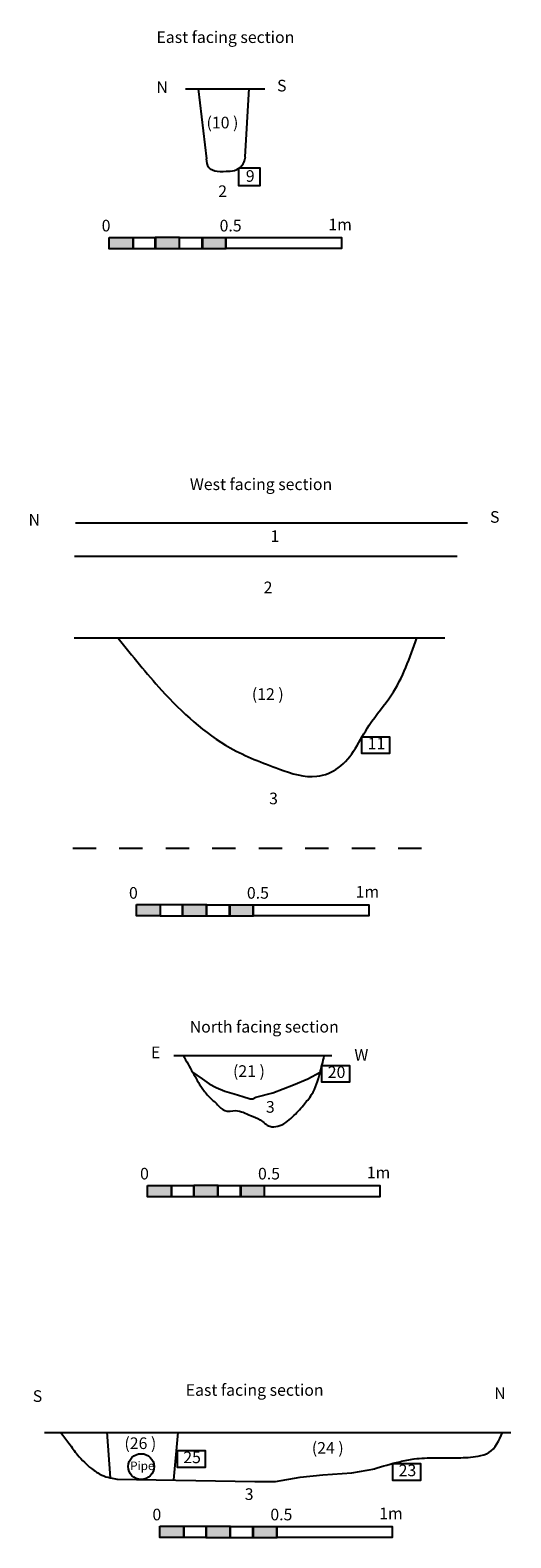
# Model space of a CAD drawing. Units: millimetres. Extents: x -27.3 to 15.5, y -23.1 to 7.1.
# Drawn here: x 3.9 to 6, y 0.6 to 7.1 of the extents above; entities that cross this region are included whole.
import ezdxf

# ---------------------------------------------------------------- set-up
doc = ezdxf.new("R2010")
doc.units = ezdxf.units.MM
doc.header["$LTSCALE"] = 0.003
doc.linetypes.add('CENTER2', pattern=[28.575, 19.05, -3.175, 3.175, -3.175])

msp = doc.modelspace()

# ---------------------------------------------------------------- hatches: boundary and pattern name
for points in [[(4.2548, 6.1891), (4.3573, 6.1891), (4.3573, 6.1404), (4.2548, 6.1404)], [(4.4531, 6.1902), (4.5564, 6.1902), (4.5564, 6.1393), (4.4531, 6.1393)], [(4.6549, 6.1882), (4.7569, 6.1882), (4.7569, 6.1396), (4.6549, 6.1396)], [(4.3722, 3.318), (4.4747, 3.318), (4.4747, 3.2693), (4.3722, 3.2693)], [(4.5705, 3.3191), (4.6738, 3.3191), (4.6738, 3.2682), (4.5705, 3.2682)], [(4.7723, 3.3172), (4.8743, 3.3172), (4.8743, 3.2685), (4.7723, 3.2685)], [(4.4199, 2.1099), (4.5224, 2.1099), (4.5224, 2.0612), (4.4199, 2.0612)], [(4.6182, 2.111), (4.7215, 2.111), (4.7215, 2.0601), (4.6182, 2.0601)], [(4.82, 2.109), (4.922, 2.109), (4.922, 2.0604), (4.82, 2.0604)], [(4.4732, 0.6432), (4.5757, 0.6432), (4.5757, 0.5946), (4.4732, 0.5946)], [(4.6714, 0.6443), (4.7747, 0.6443), (4.7747, 0.5934), (4.6714, 0.5934)], [(4.8733, 0.6424), (4.9753, 0.6424), (4.9753, 0.5938), (4.8733, 0.5938)]]:
    msp.add_hatch(color=256).paths.add_polyline_path(points)

# ---------------------------------------------------------------- linework, layer by layer
for points in [[(4.5827, 6.8287), (4.9248, 6.8287)], [(4.638, 6.8285), (4.6729, 6.527)], [(4.8402, 6.5361), (4.8562, 6.8294)], [(4.1104, 4.9607), (5.7955, 4.9607)], [(4.1061, 4.8173), (5.7518, 4.8173)], [(4.1044, 4.4663), (5.6987, 4.4663)], [(4.5334, 2.6684), (5.2129, 2.6684)], [(4.6133, 2.5977), (4.6554, 2.5689), (4.6855, 2.5469), (4.7142, 2.5315), (4.7518, 2.5157), (4.7919, 2.5038), (4.8303, 2.4928), (4.861, 2.4817), (4.8727, 2.4817), (4.8854, 2.4888), (4.9592, 2.5084), (5.047, 2.5429), (5.1094, 2.5684), (5.1623, 2.5972)], [(3.977, 1.047), (5.9823, 1.047)], [(4.2449, 1.0474), (4.2593, 0.8513)], [(4.5502, 1.0471), (4.5317, 0.8423)], [(4.2875, 0.8464), (4.8817, 0.8361)], [(4.882, 0.8353), (4.9697, 0.8353), (5.076, 0.855), (5.1731, 0.8643), (5.299, 0.8725), (5.3972, 0.8905)]]:
    msp.add_lwpolyline(points)
for points in [[(4.812, 6.4883), (4.9033, 6.4883), (4.9033, 6.4106), (4.812, 6.4106)], [(4.2548, 6.1891), (4.3573, 6.1891), (4.3573, 6.1404), (4.2548, 6.1404)], [(4.358, 6.1892), (4.4534, 6.1892), (4.4534, 6.1401), (4.358, 6.1401)], [(4.4531, 6.1902), (4.5564, 6.1902), (4.5564, 6.1393), (4.4531, 6.1393)], [(4.5565, 6.1886), (4.6563, 6.1886), (4.6563, 6.1392), (4.5565, 6.1392)], [(4.6549, 6.1882), (4.7569, 6.1882), (4.7569, 6.1396), (4.6549, 6.1396)], [(4.7571, 6.1882), (5.2539, 6.1882), (5.2539, 6.1405), (4.7571, 6.1405)], [(5.3412, 4.04), (5.4603, 4.04), (5.4603, 3.9678), (5.3412, 3.9678)], [(4.3722, 3.318), (4.4747, 3.318), (4.4747, 3.2693), (4.3722, 3.2693)], [(4.4754, 3.3181), (4.5708, 3.3181), (4.5708, 3.269), (4.4754, 3.269)], [(4.5705, 3.3191), (4.6738, 3.3191), (4.6738, 3.2682), (4.5705, 3.2682)], [(4.6739, 3.3175), (4.7737, 3.3175), (4.7737, 3.2681), (4.6739, 3.2681)], [(4.7723, 3.3172), (4.8743, 3.3172), (4.8743, 3.2685), (4.7723, 3.2685)], [(4.8745, 3.3171), (5.3713, 3.3171), (5.3713, 3.2694), (4.8745, 3.2694)], [(5.1696, 2.626), (5.2888, 2.626), (5.2888, 2.5537), (5.1696, 2.5537)], [(4.4199, 2.1099), (4.5224, 2.1099), (4.5224, 2.0612), (4.4199, 2.0612)], [(4.5231, 2.11), (4.6185, 2.11), (4.6185, 2.0609), (4.5231, 2.0609)], [(4.6182, 2.111), (4.7215, 2.111), (4.7215, 2.0601), (4.6182, 2.0601)], [(4.7216, 2.1094), (4.8214, 2.1094), (4.8214, 2.06), (4.7216, 2.06)], [(4.82, 2.109), (4.922, 2.109), (4.922, 2.0604), (4.82, 2.0604)], [(4.9222, 2.109), (5.419, 2.109), (5.419, 2.0613), (4.9222, 2.0613)], [(4.5481, 0.9686), (4.6673, 0.9686), (4.6673, 0.8964), (4.5481, 0.8964)], [(5.4744, 0.9126), (5.5935, 0.9126), (5.5935, 0.8403), (5.4744, 0.8403)], [(4.4732, 0.6432), (4.5757, 0.6432), (4.5757, 0.5946), (4.4732, 0.5946)], [(4.5764, 0.6434), (4.6718, 0.6434), (4.6718, 0.5943), (4.5764, 0.5943)], [(4.6714, 0.6443), (4.7747, 0.6443), (4.7747, 0.5934), (4.6714, 0.5934)], [(4.7749, 0.6427), (4.8746, 0.6427), (4.8746, 0.5933), (4.7749, 0.5933)], [(4.8733, 0.6424), (4.9753, 0.6424), (4.9753, 0.5938), (4.8733, 0.5938)], [(4.9754, 0.6423), (5.4722, 0.6423), (5.4722, 0.5947), (4.9754, 0.5947)]]:
    msp.add_lwpolyline(points, close=True)
at = {"linetype": 'CENTER2'}
msp.add_lwpolyline([(4.0981, 3.5604), (5.648, 3.5604)], dxfattribs=at)
msp.add_circle((4.3921, 0.8999), 0.0556)
for points, knots in [([(4.6724, 6.5265), (4.6738, 6.513), (4.6768, 6.4852), (4.724, 6.4696), (4.755, 6.4743), (4.7865, 6.4737), (4.813, 6.4825), (4.8361, 6.5081), (4.8392, 6.5277), (4.8404, 6.5351)], [0, 0, 0, 0, 0.0375696, 0.0773933, 0.1287085, 0.1340759, 0.1717989, 0.2084139, 0.2305945, 0.2305945, 0.2305945, 0.2305945]), ([(4.2933, 4.4642), (4.3539, 4.3886), (4.4945, 4.213), (4.7225, 4.0008), (4.9638, 3.9087), (5.1266, 3.8521), (5.2884, 3.9176), (5.3525, 4.0797), (5.4998, 4.2424), (5.5481, 4.3797), (5.5783, 4.4655)], [0, 0, 0, 0, 0.291517, 0.677348, 0.907282, 1.071348, 1.170708, 1.39744, 1.55861, 1.82731, 1.82731, 1.82731, 1.82731]), ([(4.5733, 2.6683), (4.5872, 2.6439), (4.6137, 2.597), (4.6469, 2.5354), (4.6843, 2.4895), (4.7189, 2.4612), (4.7509, 2.4223), (4.8074, 2.4391), (4.8557, 2.4118), (4.9072, 2.3948), (4.9388, 2.3601), (4.9956, 2.3628), (5.0438, 2.402), (5.0873, 2.4521), (5.1376, 2.5098), (5.1602, 2.586), (5.1739, 2.6423), (5.1798, 2.6665)], [0, 0, 0, 0, 0.0841188, 0.1617586, 0.2097637, 0.2593929, 0.2994906, 0.3464695, 0.4137676, 0.4596074, 0.5093827, 0.5434618, 0.6182694, 0.6871777, 0.7451421, 0.8449874, 0.9198927, 0.9198927, 0.9198927, 0.9198927]), ([(4.0456, 1.0475), (4.0579, 1.0318), (4.0828, 0.9999), (4.1137, 0.9544), (4.1472, 0.9188), (4.1745, 0.8935), (4.2003, 0.8761), (4.2262, 0.8602), (4.2569, 0.8516), (4.2797, 0.8475), (4.2898, 0.8456)], [0, 0, 0, 0, 0.0596375, 0.1215584, 0.1645468, 0.2059635, 0.2328273, 0.2579871, 0.296655, 0.3274627, 0.3274627, 0.3274627, 0.3274627]), ([(5.3941, 0.891), (5.4308, 0.9016), (5.4874, 0.918), (5.575, 0.936), (5.6596, 0.9388), (5.7517, 0.937), (5.8293, 0.94), (5.9095, 0.962), (5.9313, 1.0125), (5.946, 1.0466)], [0, 0, 0, 0, 0.1143908, 0.1770544, 0.2674653, 0.3676068, 0.4528083, 0.5023279, 0.6056809, 0.6056809, 0.6056809, 0.6056809])]:
    msp.add_open_spline(points, degree=3, knots=knots)

# ---------------------------------------------------------------- texts
at = {"attachment_point": 1}
for s, width, insert, char_height in [('{\\f@Arial Unicode MS|b0|i0|c0|p34;East facing section}', 1.57221, (4.4582, 7.0755), 0.05), ('{\\f@Arial Unicode MS|b0|i0|c0|p34;N}', 0.137529, (4.4582, 6.8602), 0.05), ('{\\f@Arial Unicode MS|b0|i0|c0|p34;S}', 0.16566, (4.9768, 6.867), 0.05), ('{\\f@Arial Unicode MS|b0|i0|c0|p34;(10 )}', 1.720567, (4.6734, 6.708), 0.05), ('{\\f@Arial Unicode MS|b0|i0|c0|p34;9}', 0.128451, (4.8424, 6.4782), 0.05), ('{\\f@Arial Unicode MS|b0|i0|c0|p34;2}', 0.1563, (4.7237, 6.4127), 0.05), ('{\\f@Arial Unicode MS|b0|i0|c0|p34;0}', 0.088198, (4.2225, 6.2646), 0.05), ('{\\f@Arial Unicode MS|b0|i0|c0|p34;0.5}', 0.058798, (4.7297, 6.2646), 0.05), ('{\\f@Arial Unicode MS|b0|i0|c0|p34;1m}', 0.097997, (5.1976, 6.2695), 0.05), ('{\\f@Arial Unicode MS|b0|i0|c0|p34;West facing section}', 1.57221, (4.6019, 5.1517), 0.05), ('{\\f@Arial Unicode MS|b0|i0|c0|p34;N}', 0.137529, (3.908, 4.9987), 0.05), ('{\\f@Arial Unicode MS|b0|i0|c0|p34;S}', 0.16566, (5.8928, 5.0112), 0.05), ('{\\f@Arial Unicode MS|b0|i0|c0|p34;1}', 0.1563, (4.9485, 4.9285), 0.05), ('{\\f@Arial Unicode MS|b0|i0|c0|p34;2}', 0.1563, (4.9192, 4.7079), 0.05), ('{\\f@Arial Unicode MS|b0|i0|c0|p34;(12 )}', 0.289154, (4.8684, 4.249), 0.05), ('{\\f@Arial Unicode MS|b0|i0|c0|p34;11}', 0.119178, (5.3666, 4.0361), 0.05), ('{\\f@Arial Unicode MS|b0|i0|c0|p34;3}', 0.130901, (4.9426, 3.7998), 0.05), ('{\\f@Arial Unicode MS|b0|i0|c0|p34;0}', 0.088198, (4.3399, 3.3935), 0.05), ('{\\f@Arial Unicode MS|b0|i0|c0|p34;0.5}', 0.058798, (4.8471, 3.3935), 0.05), ('{\\f@Arial Unicode MS|b0|i0|c0|p34;1m}', 0.097997, (5.315, 3.3984), 0.05), ('{\\f@Arial Unicode MS|b0|i0|c0|p34;North facing section}', 1.57221, (4.6011, 2.8176), 0.05), ('{\\f@Arial Unicode MS|b0|i0|c0|p34;E}', 0.137529, (4.4342, 2.7072), 0.05), ('{\\f@Arial Unicode MS|b0|i0|c0|p34;W}', 0.16566, (5.3094, 2.6962), 0.05), ('{\\f@Arial Unicode MS|b0|i0|c0|p34;(21 )}', 0.289154, (4.7874, 2.6268), 0.05), ('{\\f@Arial Unicode MS|b0|i0|c0|p34;20}', 0.119178, (5.195, 2.6221), 0.05), ('{\\f@Arial Unicode MS|b0|i0|c0|p34;3}', 0.130901, (4.9289, 2.4727), 0.05), ('{\\f@Arial Unicode MS|b0|i0|c0|p34;0}', 0.088198, (4.3876, 2.1854), 0.05), ('{\\f@Arial Unicode MS|b0|i0|c0|p34;0.5}', 0.058798, (4.8948, 2.1854), 0.05), ('{\\f@Arial Unicode MS|b0|i0|c0|p34;1m}', 0.097997, (5.3627, 2.1903), 0.05), ('{\\f@Arial Unicode MS|b0|i0|c0|p34;East facing section}', 1.57221, (4.584, 1.2545), 0.05), ('{\\f@Arial Unicode MS|b0|i0|c0|p34;N}', 0.16566, (5.9109, 1.2408), 0.05), ('{\\f@Arial Unicode MS|b0|i0|c0|p34;S}', 0.137529, (3.9261, 1.2283), 0.05), ('{\\f@Arial Unicode MS|b0|i0|c0|p34;(26 )}', 0.289154, (4.3203, 1.0254), 0.05), ('{\\f@Arial Unicode MS|b0|i0|c0|p34;(24 )}', 0.289154, (5.1263, 1.0055), 0.05), ('{\\f@Arial Unicode MS|b0|i0|c0|p34;Pipe}', 0.094799, (4.3453, 0.9216), 0.036505), ('{\\f@Arial Unicode MS|b0|i0|c0|p34;25}', 0.119178, (4.5735, 0.9647), 0.05), ('{\\f@Arial Unicode MS|b0|i0|c0|p34;23}', 0.119178, (5.4998, 0.9087), 0.05), ('{\\f@Arial Unicode MS|b0|i0|c0|p34;3}', 0.130901, (4.8378, 0.8065), 0.05), ('{\\f@Arial Unicode MS|b0|i0|c0|p34;0}', 0.088198, (4.4409, 0.7187), 0.05), ('{\\f@Arial Unicode MS|b0|i0|c0|p34;0.5}', 0.058798, (4.948, 0.7187), 0.05), ('{\\f@Arial Unicode MS|b0|i0|c0|p34;1m}', 0.097997, (5.416, 0.7236), 0.05)]:
    msp.add_mtext_dynamic_manual_height_columns(s, width=width, gutter_width=12.5, heights=[0], dxfattribs=dict(at, insert=insert, char_height=char_height))

doc.saveas('drawing.dxf')
